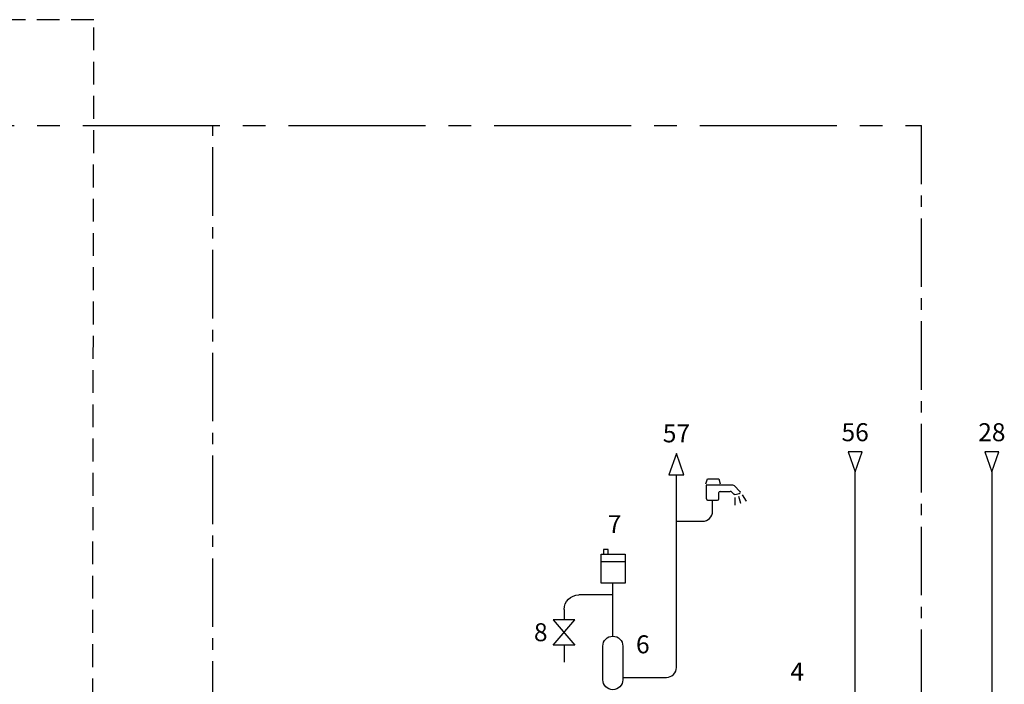
# Model space of a CAD drawing. Units: millimetres. Extents: x 942 to 1464, y -160 to 82.
# Drawn here: x 1325 to 1462, y -10 to 82 of the extents above; entities that cross this region are included whole.
import ezdxf
from ezdxf.enums import TextEntityAlignment as Align

# ---------------------------------------------------------------- set-up
doc = ezdxf.new("R2010")
doc.units = ezdxf.units.MM
doc.linetypes.add('AXES2', pattern=[28.575, 19.05, -3.175, 3.175, -3.175])
doc.linetypes.add('CACHE2', pattern=[4.7625, 3.175, -1.5875])
for name, color, linetype in [('DD-legende', 7, 'Continuous'), ('DD-regul-D', 7, 'Continuous'), ('Выноски', 252, 'Continuous')]:
    doc.layers.add(name, color=color, linetype=linetype)

msp = doc.modelspace()

# ---------------------------------------------------------------- linework, layer by layer
at = {"color": 7, "linetype": 'CACHE2'}
for p, q in [((1335.19, 82.17), (983.04, 82.17)), ((1334.91, -74.48), (1335.19, 82.17))]:
    msp.add_line(p, q, dxfattribs=at)
at = {"color": 7}
for p, q in [((1420.21, 17.65), (1420.45, 18.35)), ((1420.45, 18.35), (1422, 18.35)), ((1422, 18.35), (1422.18, 17.65)), ((1420.27, 17.48), (1420.27, 15.58)), ((1423.94, 17.48), (1420.27, 17.48)), ((1422, 15.58), (1422, 16.44)), ((1422.18, 16.62), (1423.59, 16.62)), ((1423.84, 16.51), (1424.1, 16.25)), ((1424.95, 16.61), (1424.18, 17.38)), ((1420.45, 15.4), (1421.83, 15.4)), ((1424.25, 16.2), (1424.86, 16.31)), ((1424.26, 14.71), (1424.26, 15.75)), ((1425.05, 14.92), (1424.78, 15.92)), ((1425.84, 15.24), (1425.29, 16.12)), ((1425.84, 15.24), (1425.84, 15.24)), ((1424.26, 14.71), (1424.26, 14.71)), ((1425.05, 14.92), (1425.05, 14.92))]:
    msp.add_line(p, q, dxfattribs=at)
at = {"color": 1}
for points in [[(1441.93, 22.12), (1439.97, 22.12), (1440.95, 19.35)], [(1415.08, 18.93), (1417.16, 18.93), (1416.12, 21.87)]]:
    msp.add_lwpolyline(points, close=True, dxfattribs=at)
at = {"color": 5}
msp.add_lwpolyline([(1460.92, 22.12), (1458.96, 22.12), (1459.94, 19.35)], close=True, dxfattribs=at)
at = {"color": 1}
msp.add_lwpolyline([(1440.95, -13.6), (1440.95, 19.35)], dxfattribs=at)
at = {"color": 5}
msp.add_lwpolyline([(1459.94, 19.35), (1459.94, -13.6)], dxfattribs=at)
at = {"color": 1}
for points in [[(1408.67, -9.24), (1414.73, -9.24, 0.414214), (1416.12, -7.85), (1416.12, 18.93)], [(1416.12, 12.46), (1419.75, 12.46, 0.414214), (1421.14, 13.85), (1421.14, 15.4)]]:
    msp.add_lwpolyline(points, format="xyb", dxfattribs=at)
at = {"color": 7}
for points in [[(1405.98, 7.88), (1406.65, 7.88), (1406.65, 8.55), (1405.98, 8.55)], [(1409, 3.86), (1405.65, 3.86), (1405.65, 7.88), (1409, 7.88)], [(1402.01, -1.25), (1399.01, -1.25), (1402.01, -4.75), (1399.01, -4.75)]]:
    msp.add_lwpolyline(points, close=True, dxfattribs=at)
msp.add_lwpolyline([(1405.65, 6.87), (1409, 6.87)], dxfattribs=at)
at = {"color": 1, "linetype": 'Continuous'}
msp.add_lwpolyline([(1400.51, 0.19), (1400.51, 0.19, -0.404018), (1402.54, 2.24), (1402.54, 2.24)], format="xyb", dxfattribs=at)
at = {"color": 1}
msp.add_lwpolyline([(1405.9, -6.27), (1405.9, -4.89, -1), (1408.67, -4.89), (1408.67, -9.56, -1), (1405.9, -9.56)], format="xyb", close=True, dxfattribs=at)
at = {"color": 7}
for centre, radius, start, end in [((1422.18, 16.44), 0.173, 90, 180), ((1423.59, 16.27), 0.346, 45, 90), ((1423.94, 17.13), 0.346, 45, 90), ((1424.83, 16.48), 0.173, 278.1301, 45), ((1420.45, 15.58), 0.173, 180, 270), ((1421.83, 15.58), 0.173, 270, 0), ((1424.22, 16.37), 0.173, 225, 278.1301)]:
    msp.add_arc(centre, radius, start, end, dxfattribs=at)
at = {"layer": 'DD-regul-D', "color": 7, "linetype": 'AXES2', "ltscale": 0.5}
for points in [[(1351.73, -45.08), (1351.73, 67.49)], [(1444.43, -26.4), (1450.18, -26.4), (1450.18, 67.49), (1450.18, 67.49)]]:
    msp.add_lwpolyline(points, dxfattribs=at)
at = {"layer": 'Выноски', "color": 7, "linetype": 'AXES2'}
msp.add_line((990.74, 67.49), (1450.18, 67.49), dxfattribs=at)
at = {"layer": 'Выноски', "color": 1}
for p, q in [((1407.29, -3.5), (1407.29, 3.86)), ((1407.29, 2.24), (1402.54, 2.24)), ((1400.51, 0.19), (1400.51, -1.25)), ((1400.51, -4.75), (1400.51, -7.11))]:
    msp.add_line(p, q, dxfattribs=at)

# ---------------------------------------------------------------- texts
at = {"layer": 'DD-legende'}
for s, p in [('56', (1440.95, 23.59)), ('28', (1459.94, 23.59)), ('57', (1416.12, 23.43)), ('6', (1411.45, -5.89))]:
    msp.add_text(s, height=2.5, dxfattribs=at).set_placement(p, align=Align.CENTER)
at = {"layer": 'DD-legende', "linetype": 'Continuous'}
for s, p in [('7', (1407.52, 10.81)), ('8', (1397.27, -4.21)), ('4', (1432.9, -9.67))]:
    msp.add_text(s, height=2.5, dxfattribs=at).set_placement(p, align=Align.CENTER)

doc.saveas('drawing.dxf')
